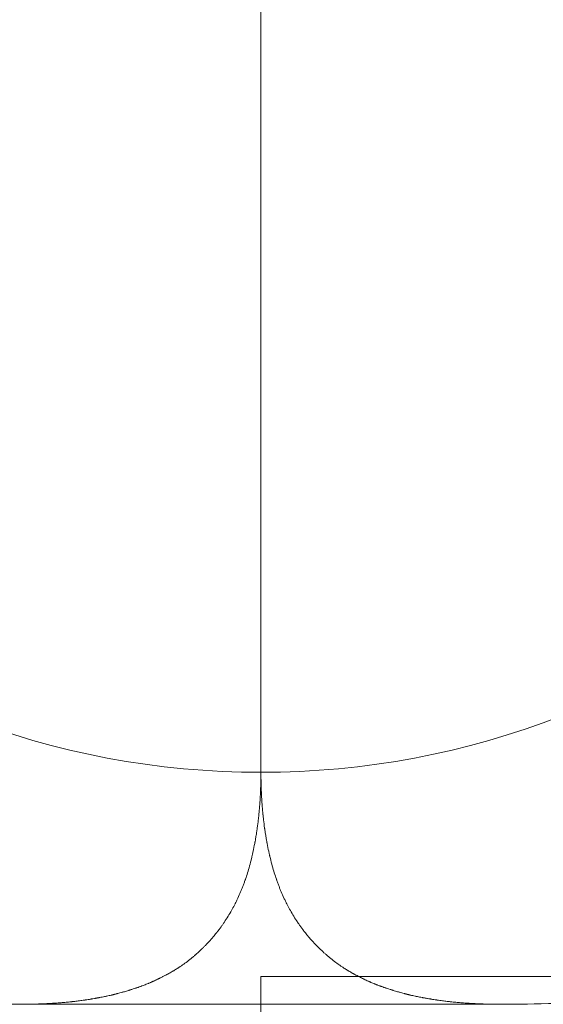
# Model space of a CAD drawing. Extents: x 0 to 25200, y -35640 to 17820.
# Drawn here: x 7776 to 7786, y -27034 to -27015 of the extents above; entities that cross this region are included whole.
import ezdxf

# ---------------------------------------------------------------- set-up
doc = ezdxf.new("R2010")
doc.units = 0
doc.header["$MEASUREMENT"] = 0
doc.header["$PDMODE"] = 1
doc.layers.get('0').update_dxf_attribs({"linetype": 'CONTINUOUS'})
doc.layers.get('DefPoints').update_dxf_attribs({"linetype": 'CONTINUOUS'})
for name, color, linetype, lineweight in [('FRAM3', 1, 'CONTINUOUS', 50), ('外形線', 7, 'CONTINUOUS', 18), ('寸法線', 3, 'CONTINUOUS', 18)]:
    doc.layers.add(name, color=color, linetype=linetype, lineweight=lineweight)
doc.styles.get("Standard").update_dxf_attribs({"font": 'TXT.SHX', "bigfont": 'bigfont.shx'})
doc.dimstyles.new('100-60', dxfattribs={"dimscale": 60, "dimtxt": 3, "dimasz": 3, "dimexe": 0, "dimexo": 1, "dimgap": 1, "dimtad": 3, "dimdec": 1, "dimlfac": 1.666667, "dimdsep": 46, "dimtxsty": 'Standard', "dimblk": 'DOTSMALL', "dimcen": 0, "dimclrd": 256, "dimclre": 256, "dimclrt": 7, "dimadec": 3, "dimazin": 2, "dimtfac": 1, "dimtdec": 1, "dimtix": 1, "dimtmove": 2, "dimatfit": 2, "dimldrblk": 'OPEN', "dimfxl": 0, "dimtolj": 1, "dimlwd": -1, "dimlwe": -1, "dimarcsym": 0})

# ---------------------------------------------------------------- blocks, each defined once
blk = doc.blocks.new('_DotSmall')
at = {"layer": 'FRAM3', "color": 0, "const_width": 0.5}
blk.add_lwpolyline([(-0.0625, 0, 1), (0.0625, 0, 1)], format="xyb", close=True, dxfattribs=at)
blk = doc.blocks.new('*D88')
at = {"layer": 'DefPoints', "color": 0}
for p in [(7919.431, -27033.933), (7780.366, -28233.933), (7780.366, -28233.933)]:
    blk.add_point(p, dxfattribs=at)
at = {"layer": '寸法線'}
for p, q in [((7859.431, -27033.933), (7780.366, -27033.933)), ((7780.366, -27033.933), (7780.366, -28233.933)), ((7840.366, -28233.933), (7780.366, -28233.933))]:
    blk.add_line(p, q, dxfattribs=at)
at = {"layer": '寸法線', "xscale": 180, "yscale": 180, "zscale": 180}
for p, rotation in [((7780.366, -27033.933), 90), ((7780.366, -28233.933), 270)]:
    blk.add_blockref('_DotSmall', p, dxfattribs=dict(at, rotation=rotation))
at = {"layer": '寸法線', "color": 7, "insert": (7630.366, -27633.933), "char_height": 180, "attachment_point": 5, "rotation": 90}
blk.add_mtext('\\A1;2000', dxfattribs=at)
blk = doc.blocks.new('_OPEN')
at = {"color": 0, "linetype": 'ByBlock'}
for p, q in [((-1, 0.16667), (0, 0)), ((0, 0), (-1, -0.16667)), ((0, 0), (-1, 0))]:
    blk.add_line(p, q, dxfattribs=at)

msp = doc.modelspace()

# ---------------------------------------------------------------- linework, layer by layer
at = {"layer": '外形線'}
for p, q in [((7780.36596872, -27029.96291187), (7780.36596872, -26959.602184)), ((7775.67650377, -27034.4720393), (7785.05543493, -27034.47203929))]:
    msp.add_line(p, q, dxfattribs=at)
for start_param, end_param in [(0, 1.5707963268), (1.5707963268, 3.1415926536)]:
    msp.add_ellipse((7780.36596872, -27015.62479162), major_axis=(-15.24, 0), ratio=0.9408215387, start_param=start_param, end_param=end_param, dxfattribs=at)
for points, knots in [([(7779.97121324, -27032.28715144), (7779.97969071, -27032.26716945), (7779.98769637, -27032.2473739), (7780.00397691, -27032.20658528), (7780.02012797, -27032.16508838), (7780.03995162, -27032.1114055), (7780.05167267, -27032.07836295), (7780.05653246, -27032.0644784), (7780.05753431, -27032.0616052), (7780.05918698, -27032.0568542), (7780.06166771, -27032.04970563), (7780.09067117, -27031.96553063), (7780.11916216, -27031.87516921), (7780.157828, -27031.73508622), (7780.17047964, -27031.68630695), (7780.18600124, -27031.62261745), (7780.18909156, -27031.60974379), (7780.19370813, -27031.59022763), (7780.1953585, -27031.58319252), (7780.19772471, -27031.57305021), (7780.20367841, -27031.54738416), (7780.20980155, -27031.52015763), (7780.22469301, -27031.45174459), (7780.23486515, -27031.40204448), (7780.24573708, -27031.34466891), (7780.24669686, -27031.33958115), (7780.24781742, -27031.33360118), (7780.24829783, -27031.33102884), (7780.24861815, -27031.32931184), (7780.24884971, -27031.32806862), (7780.24912055, -27031.32661475), (7780.25003776, -27031.32173405), (7780.2515297, -27031.31383729), (7780.25523151, -27031.29399743), (7780.25865983, -27031.27537972), (7780.26704936, -27031.22713055), (7780.27200238, -27031.19749875), (7780.28027827, -27031.14452433), (7780.2831787, -27031.12544413), (7780.28772291, -27031.09464945), (7780.28927009, -27031.0840221), (7780.2912443, -27031.07028013), (7780.29167085, -27031.06730044), (7780.29220509, -27031.06355736), (7780.29300145, -27031.05795816), (7780.3021175, -27030.99317482), (7780.30919509, -27030.93623612), (7780.31757548, -27030.86431977), (7780.32009122, -27030.84175748), (7780.32291298, -27030.81535925), (7780.32346109, -27030.81016981), (7780.32425903, -27030.80252168), (7780.32448836, -27030.80031356), (7780.32519999, -27030.79340143), (7780.32696122, -27030.7761633), (7780.32863544, -27030.75913717), (7780.33507693, -27030.69172252), (7780.33942792, -27030.63999987), (7780.34407279, -27030.57827731), (7780.34496117, -27030.56607925), (7780.34665854, -27030.54197994), (7780.3474094, -27030.5310156), (7780.35017532, -27030.48861742), (7780.35182793, -27030.46059789), (7780.35629876, -27030.37730821), (7780.35863643, -27030.32280715), (7780.36417092, -27030.16261972), (7780.36596782, -27030.06025122), (7780.36596872, -27029.96291187)], [0.71838436039, 0.71838436039, 0.71838436039, 0.71838436039, 0.72718484912, 0.72718484912, 0.73598533786, 0.7447858266, 0.74918607097, 0.74918607097, 0.75028613206, 0.75028613206, 0.75138619315, 0.75358631534, 0.78878827029, 0.78878827029, 0.80638924777, 0.80638924777, 0.81078949213, 0.81078949213, 0.81298961432, 0.81298961432, 0.8151897365, 0.82399022524, 0.82399022524, 0.84159120272, 0.84159120272, 0.84269126381, 0.84324129436, 0.84351630963, 0.84351630963, 0.8437913249, 0.8437913249, 0.84599144709, 0.85039169145, 0.85039169145, 0.85919218019, 0.85919218019, 0.86799266893, 0.86799266893, 0.8723929133, 0.8723929133, 0.87459303548, 0.87459303548, 0.87514306603, 0.87514306603, 0.87569309658, 0.87679315767, 0.89439413514, 0.89439413514, 0.90319462388, 0.90319462388, 0.90539474607, 0.90539474607, 0.90649480716, 0.90649480716, 0.90759486825, 0.91199511262, 0.91199511262, 0.9295960901, 0.9295960901, 0.93399633447, 0.93399633447, 0.93839657883, 0.93839657883, 0.94719706757, 0.94719706757, 0.96479804505, 0.96479804505, 1, 1, 1, 1]), ([(7780.36596872, -27029.96291187), (7780.36596963, -27030.0602487), (7780.36776683, -27030.16261615), (7780.37330142, -27030.3228041), (7780.37563908, -27030.37730567), (7780.38010974, -27030.46059662), (7780.38176226, -27030.48861665), (7780.38452802, -27030.53101571), (7780.38527869, -27030.54197788), (7780.38697583, -27030.56607484), (7780.38786412, -27030.57827194), (7780.3925087, -27030.63999079), (7780.39685983, -27030.69171394), (7780.40330172, -27030.75913334), (7780.40497605, -27030.77616092), (7780.40673741, -27030.79340081), (7780.40744909, -27030.80031367), (7780.40767836, -27030.80252124), (7780.40847619, -27030.81016842), (7780.41121676, -27030.83611261), (7780.41436122, -27030.86431376), (7780.42274137, -27030.93622825), (7780.42940282, -27030.98981938), (7780.4381542, -27031.05240413), (7780.43893589, -27031.05795739), (7780.43973232, -27031.06355706), (7780.4402666, -27031.06730047), (7780.44069318, -27031.07028031), (7780.44266749, -27031.08402308), (7780.44730891, -27031.1159068), (7780.45165975, -27031.14452842), (7780.459936, -27031.19750497), (7780.46488917, -27031.22713744), (7780.47327876, -27031.27538652), (7780.47670699, -27031.29400345), (7780.48040843, -27031.3138411), (7780.48190014, -27031.32173649), (7780.48281702, -27031.32661542), (7780.48308773, -27031.32806858), (7780.48331927, -27031.3293117), (7780.48363956, -27031.33102853), (7780.48411994, -27031.33360062), (7780.4852404, -27031.33958002), (7780.4964354, -27031.39893172), (7780.50724271, -27031.45173647), (7780.52213448, -27031.52015171), (7780.52703328, -27031.54193441), (7780.53302159, -27031.56791532), (7780.53421245, -27031.57304912), (7780.53657901, -27031.58319271), (7780.53822925, -27031.59022717), (7780.54284567, -27031.60974238), (7780.54593588, -27031.62261546), (7780.56145694, -27031.68630231), (7780.57410809, -27031.73508025), (7780.61277283, -27031.87516153), (7780.6395876, -27031.96020941), (7780.6677838, -27032.04248945), (7780.67026937, -27032.04970489), (7780.67275033, -27032.05685391), (7780.67440315, -27032.06160522), (7780.67540489, -27032.06447799), (7780.68026426, -27032.07836103), (7780.69198435, -27032.11140049), (7780.71180678, -27032.16508102), (7780.7279578, -27032.20657889), (7780.74423911, -27032.24736984), (7780.75224645, -27032.26716934), (7780.76093162, -27032.28714652)], [0, 0, 0, 0, 0.03520195467, 0.03520195467, 0.05280293201, 0.05280293201, 0.06160342068, 0.06160342068, 0.06600366501, 0.06600366501, 0.07040390935, 0.07040390935, 0.08800488669, 0.08800488669, 0.09240513102, 0.0935051921, 0.0935051921, 0.09460525319, 0.09460525319, 0.09680537535, 0.10560586402, 0.10560586402, 0.12320684136, 0.12320684136, 0.12430690244, 0.12485693299, 0.12485693299, 0.12540696353, 0.12540696353, 0.12760708569, 0.13200733003, 0.13200733003, 0.1408078187, 0.1408078187, 0.14960830737, 0.14960830737, 0.1540085517, 0.15620867387, 0.15620867387, 0.15648368914, 0.15648368914, 0.15675870441, 0.15730873495, 0.15840879604, 0.17600977337, 0.17600977337, 0.18481026204, 0.18481026204, 0.18701038421, 0.18701038421, 0.18921050638, 0.18921050638, 0.19361075071, 0.19361075071, 0.21121172805, 0.21121172805, 0.24641368272, 0.24641368272, 0.24861380489, 0.24971386597, 0.24971386597, 0.25081392706, 0.25081392706, 0.25521417139, 0.26401466006, 0.27281514873, 0.27281514873, 0.2816156374, 0.2816156374, 0.2816156374, 0.2816156374]), ([(7778.75280677, -27033.76756201), (7778.7570565, -27033.76489097), (7778.7606322, -27033.76252562), (7778.76811676, -27033.75765711), (7778.77936382, -27033.75030698), (7778.8057413, -27033.73282141), (7778.828557, -27033.71724675), (7778.87441163, -27033.68528263), (7778.90527397, -27033.66288651), (7778.96742091, -27033.61575756), (7778.99870465, -27033.59102475), (7779.04595354, -27033.55205863), (7779.06175849, -27033.53875886), (7779.08159612, -27033.52173393), (7779.08567096, -27033.51821858), (7779.09255232, -27033.5122574), (7779.10291544, -27033.50324146), (7779.11339779, -27033.49400065), (7779.1485885, -27033.46268783), (7779.17752822, -27033.43600544), (7779.21454823, -27033.40044234), (7779.223857, -27033.3914134), (7779.23323269, -27033.3822084), (7779.23698835, -27033.37851223), (7779.23909579, -27033.37643244), (7779.24365039, -27033.37192914), (7779.25898225, -27033.35671559), (7779.27504152, -27033.3404783), (7779.31485108, -27033.29945083), (7779.34306127, -27033.26935726), (7779.37649745, -27033.23211283), (7779.38070398, -27033.22740426), (7779.38494094, -27033.22263536), (7779.38588324, -27033.22157411), (7779.38570864, -27033.22177075), (7779.38591993, -27033.22153307), (7779.38638009, -27033.22101607), (7779.38848008, -27033.21866216), (7779.3916377, -27033.21513229), (7779.40156747, -27033.20396251), (7779.41132656, -27033.19292455), (7779.43672221, -27033.16336223), (7779.45234831, -27033.14483772), (7779.47988391, -27033.11106529), (7779.48974616, -27033.09880873), (7779.50555091, -27033.07886571), (7779.51234722, -27033.07023137), (7779.51940818, -27033.06118248), (7779.5215424, -27033.0584428), (7779.52233707, -27033.0574217), (7779.52327409, -27033.05621688), (7779.52561205, -27033.05320837), (7779.55755749, -27033.01193467), (7779.58494037, -27032.97457714), (7779.61889345, -27032.92689238), (7779.62941681, -27032.91183843), (7779.64159566, -27032.89412833), (7779.645176, -27032.8888983), (7779.64864636, -27032.88379424), (7779.6503632, -27032.88126332), (7779.65128241, -27032.8799067), (7779.65292541, -27032.87747712), (7779.66030329, -27032.86654924), (7779.66754164, -27032.85566857), (7779.69919309, -27032.80750848), (7779.72286941, -27032.76961613), (7779.78980176, -27032.65828205), (7779.8290967, -27032.58718905), (7779.865394, -27032.5161174), (7779.86856556, -27032.50987094), (7779.87168992, -27032.5036619), (7779.87376229, -27032.49953091), (7779.87464063, -27032.49777574), (7779.8807616, -27032.48549806), (7779.89527228, -27032.45598748), (7779.90928143, -27032.42635081), (7779.9367217, -27032.3669277), (7779.95424759, -27032.32711203), (7779.97121324, -27032.28715144)], [0.43679054402, 0.43679054402, 0.43679054402, 0.43679054402, 0.43899049571, 0.43899049571, 0.4411904474, 0.44559035079, 0.45439015755, 0.45439015755, 0.47198977107, 0.47198977107, 0.48958938459, 0.48958938459, 0.49838919135, 0.49838919135, 0.50058914304, 0.50058914304, 0.50278909474, 0.50718899812, 0.50718899812, 0.52478861164, 0.52478861164, 0.52918851502, 0.53028849086, 0.53028849086, 0.53138846671, 0.53138846671, 0.5335884184, 0.54238822516, 0.54238822516, 0.55998783868, 0.55998783868, 0.56218779037, 0.56246278434, 0.56246278434, 0.5627377783, 0.5627377783, 0.56328776622, 0.56438774207, 0.56878764545, 0.56878764545, 0.57758745221, 0.57758745221, 0.58638725897, 0.58638725897, 0.59078716235, 0.59078716235, 0.59298711404, 0.59353710196, 0.59353710196, 0.59381209592, 0.59381209592, 0.59408708988, 0.59518706573, 0.61278667925, 0.61278667925, 0.62158648601, 0.62158648601, 0.6237864377, 0.62488641355, 0.62488641355, 0.62543640147, 0.62543640147, 0.62598638939, 0.63038629277, 0.63038629277, 0.6479859063, 0.6479859063, 0.68318513334, 0.68318513334, 0.68538508503, 0.68648506088, 0.68648506088, 0.68758503672, 0.68758503672, 0.6919849401, 0.70078474686, 0.70078474686, 0.71838436039, 0.71838436039, 0.71838436039, 0.71838436039]), ([(7780.76093162, -27032.28714652), (7780.77769054, -27032.32711226), (7780.79521668, -27032.36692802), (7780.82265679, -27032.42635109), (7780.83666574, -27032.45598769), (7780.85117602, -27032.48549814), (7780.8572968, -27032.49777574), (7780.85817501, -27032.49953069), (7780.86024719, -27032.50366142), (7780.86337129, -27032.50987008), (7780.86654261, -27032.51611618), (7780.90283731, -27032.58718395), (7780.94213198, -27032.65827592), (7781.00906554, -27032.76961179), (7781.03274256, -27032.80750529), (7781.06439517, -27032.85566743), (7781.0716338, -27032.86654858), (7781.07901198, -27032.877477), (7781.08065505, -27032.87990669), (7781.08157432, -27032.88126341), (7781.08329092, -27032.883794), (7781.08676082, -27032.88889743), (7781.09988768, -27032.90807201), (7781.1130411, -27032.92688838), (7781.14699339, -27032.97457209), (7781.17276638, -27033.00973342), (7781.2040099, -27033.05021707), (7781.20632522, -27033.05320813), (7781.20866338, -27033.0562169), (7781.20960047, -27033.05742182), (7781.21039525, -27033.05844305), (7781.21252962, -27033.06118293), (7781.21959108, -27033.07023248), (7781.23726221, -27033.09268311), (7781.25205646, -27033.11106899), (7781.27959345, -27033.14484305), (7781.29522003, -27033.16336802), (7781.32061562, -27033.19293009), (7781.33037418, -27033.20396736), (7781.34030235, -27033.21513524), (7781.34282777, -27033.21795837), (7781.34498551, -27033.22037517), (7781.34555797, -27033.22101676), (7781.34601779, -27033.22153338), (7781.34622891, -27033.22177087), (7781.34605434, -27033.22157427), (7781.34699655, -27033.22263541), (7781.35123312, -27033.22740384), (7781.38534651, -27033.26559165), (7781.41708177, -27033.29944604), (7781.45689252, -27033.34047497), (7781.4697408, -27033.35346572), (7781.48521995, -27033.36888572), (7781.48828667, -27033.37192878), (7781.49284189, -27033.37643267), (7781.49494893, -27033.37851203), (7781.49870422, -27033.38220781), (7781.50807904, -27033.39141191), (7781.51738705, -27033.40044011), (7781.55440456, -27033.4360009), (7781.5833438, -27033.46268335), (7781.6185368, -27033.4939983), (7781.62902005, -27033.5032399), (7781.63938443, -27033.51225686), (7781.64626672, -27033.51821876), (7781.6503413, -27033.52173384), (7781.67017813, -27033.5387579), (7781.68598247, -27033.5520571), (7781.73322967, -27033.59102183), (7781.76451249, -27033.61575417), (7781.82665848, -27033.66288297), (7781.85752079, -27033.68527942), (7781.90337653, -27033.7172445), (7781.92619306, -27033.73281977), (7781.95257212, -27033.75030624), (7781.96382, -27033.75765679), (7781.97130513, -27033.76252559), (7781.97488118, -27033.76489111), (7781.9791228, -27033.76756224)], [0.2816156374, 0.2816156374, 0.2816156374, 0.2816156374, 0.29921525353, 0.29921525353, 0.30801506159, 0.31241496562, 0.31241496562, 0.31351494163, 0.31351494163, 0.31461491764, 0.31681486966, 0.31681486966, 0.35201410192, 0.35201410192, 0.36961371805, 0.36961371805, 0.37401362208, 0.37456361008, 0.37456361008, 0.37511359809, 0.37511359809, 0.37621357409, 0.37841352611, 0.38721333418, 0.38721333418, 0.40481295031, 0.40481295031, 0.40591292631, 0.40618792032, 0.40618792032, 0.40646291432, 0.40646291432, 0.40701290232, 0.40921285434, 0.41361275837, 0.41361275837, 0.42241256644, 0.42241256644, 0.4312123745, 0.4312123745, 0.43561227853, 0.43561227853, 0.43671225454, 0.43726224254, 0.43726224254, 0.43753723655, 0.43753723655, 0.43781223055, 0.44001218257, 0.4576117987, 0.4576117987, 0.46641160676, 0.46641160676, 0.46861155878, 0.46861155878, 0.46971153479, 0.46971153479, 0.47081151079, 0.47521141483, 0.47521141483, 0.49281103096, 0.49281103096, 0.49721093499, 0.49941088701, 0.49941088701, 0.50161083902, 0.50161083902, 0.51041064709, 0.51041064709, 0.52801026322, 0.52801026322, 0.54560987935, 0.54560987935, 0.55440968741, 0.55880959145, 0.56100954346, 0.56100954346, 0.56320949548, 0.56320949548, 0.56320949548, 0.56320949548]), ([(7778.17084114, -27034.06898566), (7778.17742024, -27034.06647219), (7778.18365368, -27034.06373348), (7778.19272674, -27034.05984633), (7778.19911478, -27034.05723046), (7778.20797773, -27034.0534878), (7778.20898561, -27034.05306081), (7778.21104586, -27034.0521844), (7778.21182671, -27034.05185069), (7778.21410663, -27034.05087674), (7778.21867959, -27034.04891934), (7778.22944092, -27034.04428507), (7778.24194413, -27034.03883414), (7778.25147337, -27034.03462805), (7778.25786023, -27034.03179761), (7778.26121875, -27034.03030263), (7778.26983381, -27034.02645606), (7778.27569641, -27034.02382346), (7778.29361978, -27034.01571621), (7778.30601318, -27034.01003196), (7778.3316349, -27033.9980825), (7778.34486244, -27033.99181726), (7778.36024032, -27033.98443251), (7778.36195596, -27033.98360732), (7778.36454004, -27033.9823625), (7778.36568298, -27033.98181139), (7778.36681498, -27033.98126528), (7778.36967243, -27033.97988674), (7778.37745634, -27033.97612958), (7778.38540444, -27033.97227395), (7778.40226808, -27033.96403391), (7778.41479158, -27033.95783545), (7778.43541451, -27033.947431), (7778.44259702, -27033.9437784), (7778.4575959, -27033.93609652), (7778.46528594, -27033.93214216), (7778.50788064, -27033.91003458), (7778.53430583, -27033.89568424), (7778.55875554, -27033.88241109), (7778.56430873, -27033.87938212), (7778.56914133, -27033.87671975), (7778.57101618, -27033.8756842), (7778.57287747, -27033.87465394), (7778.57783422, -27033.87190381), (7778.59416212, -27033.86280605), (7778.60956436, -27033.854062), (7778.63310606, -27033.84055082), (7778.644325, -27033.83403481), (7778.66030083, -27033.82463559), (7778.66530378, -27033.82167656), (7778.67633683, -27033.81507211), (7778.70373087, -27033.79847179), (7778.73057152, -27033.7814327), (7778.75280677, -27033.76756201)], [0.34536609179, 0.34536609179, 0.34536609179, 0.34536609179, 0.348223105922, 0.348223105922, 0.351080120054, 0.351080120054, 0.351437246821, 0.351437246821, 0.351794373588, 0.351794373588, 0.352508627121, 0.353937134187, 0.356794148319, 0.358222655385, 0.358222655385, 0.359651162451, 0.359651162451, 0.362508176584, 0.362508176584, 0.368222204849, 0.368222204849, 0.373936233113, 0.373936233113, 0.374650486646, 0.374650486646, 0.375007613413, 0.375007613413, 0.375364740179, 0.376793247246, 0.379650261378, 0.379650261378, 0.385364289642, 0.385364289642, 0.388221303775, 0.388221303775, 0.391078317907, 0.391078317907, 0.402506374436, 0.402506374436, 0.405363388569, 0.406077642102, 0.406077642102, 0.406791895635, 0.406791895635, 0.408220402701, 0.413934430966, 0.413934430966, 0.41964845923, 0.41964845923, 0.422505473363, 0.422505473363, 0.425362487495, 0.436790544024, 0.436790544024, 0.436790544024, 0.436790544024]), ([(7781.9791228, -27033.76756224), (7782.00136434, -27033.78143138), (7782.02283624, -27033.79506196), (7782.05011919, -27033.81174988), (7782.05559755, -27033.81507004), (7782.06663032, -27033.82167461), (7782.07163126, -27033.82463258), (7782.08760318, -27033.83402965), (7782.09882074, -27033.84054479), (7782.12236152, -27033.85405535), (7782.13468378, -27033.86105083), (7782.15082778, -27033.87007882), (7782.15409396, -27033.87189858), (7782.15905129, -27033.8746491), (7782.16091669, -27033.87568167), (7782.16279085, -27033.87671687), (7782.16762177, -27033.87937837), (7782.17317348, -27033.88240657), (7782.19761794, -27033.89567698), (7782.22404101, -27033.91002613), (7782.26663462, -27033.93213346), (7782.27432457, -27033.93608777), (7782.28932213, -27033.94376907), (7782.29650419, -27033.9474215), (7782.31712642, -27033.95782579), (7782.32965032, -27033.96402461), (7782.34651617, -27033.97226585), (7782.35446578, -27033.97612225), (7782.36225201, -27033.9798805), (7782.36511048, -27033.9812595), (7782.36624289, -27033.9818058), (7782.36737909, -27033.98235366), (7782.36996268, -27033.98359822), (7782.38539984, -27033.99102357), (7782.40027887, -27033.99807124), (7782.42589919, -27034.01002046), (7782.43829294, -27034.01570512), (7782.45621896, -27034.02381369), (7782.4620828, -27034.02644685), (7782.47070034, -27034.03029443), (7782.47405423, -27034.03178732), (7782.48043893, -27034.03461683), (7782.4836145, -27034.03601852), (7782.49940915, -27034.04296211), (7782.51148343, -27034.04818339), (7782.53646724, -27034.05881153), (7782.5486239, -27034.06394205), (7782.56111562, -27034.06898308)], [0.56320949548, 0.56320949548, 0.56320949548, 0.56320949548, 0.574637086886, 0.574637086886, 0.577493984737, 0.577493984737, 0.580350882589, 0.580350882589, 0.586064678291, 0.586064678291, 0.591778473994, 0.591778473994, 0.59320692292, 0.59320692292, 0.593921147383, 0.593921147383, 0.594635371846, 0.597492269697, 0.597492269697, 0.608919861103, 0.608919861103, 0.611776758954, 0.611776758954, 0.614633656805, 0.614633656805, 0.620347452508, 0.620347452508, 0.62320435036, 0.624632799285, 0.624989911517, 0.624989911517, 0.625347023748, 0.625347023748, 0.626061248211, 0.631775043914, 0.631775043914, 0.637488839617, 0.637488839617, 0.640345737468, 0.640345737468, 0.641774186394, 0.641774186394, 0.643202635319, 0.643202635319, 0.648916431022, 0.648916431022, 0.654630226725, 0.654630226725, 0.654630226725, 0.654630226725]), ([(7777.49989985, -27034.28369865), (7777.50866083, -27034.28162335), (7777.51578961, -27034.2798466), (7777.52225404, -27034.27823718), (7777.52295099, -27034.27806366), (7777.52430325, -27034.27772729), (7777.52474757, -27034.27761681), (7777.52734568, -27034.27697234), (7777.53255595, -27034.2756765), (7777.54481087, -27034.27260436), (7777.55903615, -27034.26898113), (7777.56986834, -27034.26617782), (7777.57712634, -27034.26428971), (7777.58110995, -27034.26324759), (7777.61089169, -27034.255421), (7777.63929065, -27034.24771681), (7777.67694714, -27034.23706218), (7777.68650038, -27034.23433471), (7777.69623428, -27034.23152625), (7777.70014255, -27034.23039637), (7777.70251228, -27034.22970961), (7777.70677803, -27034.22847179), (7777.72138989, -27034.22422554), (7777.73789681, -27034.2193691), (7777.7665465, -27034.21077024), (7777.78198679, -27034.20605642), (7777.80269859, -27034.19961811), (7777.80901902, -27034.19764568), (7777.81550366, -27034.19561111), (7777.81986384, -27034.19424085), (7777.82164009, -27034.19368254), (7777.8362387, -27034.18907669), (7777.84699851, -27034.18561754), (7777.89662018, -27034.16952512), (7777.9233601, -27034.16055195), (7777.93789597, -27034.15565669), (7777.93869898, -27034.1553856), (7777.9402004, -27034.15487727), (7777.94027755, -27034.15485178), (7777.94617798, -27034.15284055), (7777.95783046, -27034.14884932), (7777.96905391, -27034.14495413), (7777.99095652, -27034.13729739), (7778.0048367, -27034.13237127), (7778.02459997, -27034.12526827), (7778.0342157, -27034.12178824), (7778.04342412, -27034.11841834), (7778.04947084, -27034.11619651), (7778.05206068, -27034.11524165), (7778.06962485, -27034.10873176), (7778.09681497, -27034.09846222), (7778.12231426, -27034.08851417), (7778.14696549, -27034.0787403), (7778.15844925, -27034.07401337), (7778.17084114, -27034.06898566)], [0.25426419972, 0.25426419972, 0.25426419972, 0.25426419972, 0.257111133848, 0.257111133848, 0.257467000613, 0.257467000613, 0.257822867379, 0.257822867379, 0.258534600911, 0.259958067975, 0.262805002102, 0.264228469165, 0.264228469165, 0.265651936229, 0.265651936229, 0.277039672738, 0.277039672738, 0.279886606865, 0.280598340397, 0.280598340397, 0.281310073928, 0.281310073928, 0.282733540992, 0.288427409246, 0.288427409246, 0.294121277501, 0.294121277501, 0.295544744564, 0.296256478096, 0.296256478096, 0.296968211628, 0.296968211628, 0.299815145755, 0.299815145755, 0.311202882264, 0.311202882264, 0.311914615796, 0.311914615796, 0.312626349327, 0.312626349327, 0.314049816391, 0.316896750518, 0.316896750518, 0.322590618772, 0.322590618772, 0.3254375529, 0.326861019963, 0.326861019963, 0.328284487027, 0.328284487027, 0.333978355281, 0.339672223535, 0.339672223535, 0.34536609179, 0.34536609179, 0.34536609179, 0.34536609179]), ([(7782.56111562, -27034.06898308), (7782.56430856, -27034.07023691), (7782.56733861, -27034.07149162), (7782.5732066, -27034.07399925), (7782.57523552, -27034.0748697), (7782.5829634, -27034.07807838), (7782.59443789, -27034.08268274), (7782.61135291, -27034.08924322), (7782.62250088, -27034.09353568), (7782.62822882, -27034.09574064), (7782.63034978, -27034.0965574), (7782.6334678, -27034.09775688), (7782.64757063, -27034.10317046), (7782.66230788, -27034.10872648), (7782.68270993, -27034.11629189), (7782.69015205, -27034.11902745), (7782.70227684, -27034.12344898), (7782.7085345, -27034.12571284), (7782.72787755, -27034.13265975), (7782.74152853, -27034.13749832), (7782.76314546, -27034.14504811), (7782.77424062, -27034.14889591), (7782.78578352, -27034.15284875), (7782.79163204, -27034.15484228), (7782.79172996, -27034.15487487), (7782.79323085, -27034.15538304), (7782.79403361, -27034.15565405), (7782.80856509, -27034.16054797), (7782.83530156, -27034.16951995), (7782.88491882, -27034.18561109), (7782.89567773, -27034.18906999), (7782.91027516, -27034.19367555), (7782.91205671, -27034.19423553), (7782.91641659, -27034.1956057), (7782.92290081, -27034.19764015), (7782.92922094, -27034.19961251), (7782.94993199, -27034.20605067), (7782.96537255, -27034.21076468), (7782.99402478, -27034.21936447), (7783.00723263, -27034.22325037), (7783.02222821, -27034.22761992), (7783.02515124, -27034.22846944), (7783.02941855, -27034.22970769), (7783.03178472, -27034.2303934), (7783.03569249, -27034.23152312), (7783.0454252, -27034.23433121), (7783.05497757, -27034.23705846), (7783.09263181, -27034.24771264), (7783.12103279, -27034.25541786), (7783.15082466, -27034.26324682), (7783.15480428, -27034.26428787), (7783.16206042, -27034.2661755), (7783.17289061, -27034.26897835), (7783.18711666, -27034.27260193), (7783.19937589, -27034.27567517), (7783.20458887, -27034.27697164), (7783.20718848, -27034.27761645), (7783.20763358, -27034.27772712), (7783.20898651, -27034.27806364), (7783.20968377, -27034.27823723), (7783.21615062, -27034.27984718), (7783.2232794, -27034.28162387), (7783.23222392, -27034.28369483)], [0.654630226725, 0.654630226725, 0.654630226725, 0.654630226725, 0.656053749525, 0.656053749525, 0.657477272326, 0.657477272326, 0.660324317926, 0.663171363527, 0.664594886327, 0.664594886327, 0.665306647727, 0.665306647727, 0.666018409127, 0.671712500328, 0.671712500328, 0.674559545929, 0.674559545929, 0.677406591529, 0.677406591529, 0.68310068273, 0.68310068273, 0.685947728331, 0.687371251131, 0.687371251131, 0.688083012531, 0.688083012531, 0.688794773931, 0.688794773931, 0.700182956333, 0.700182956333, 0.703030001934, 0.703030001934, 0.703741763334, 0.703741763334, 0.704453524734, 0.705877047534, 0.705877047534, 0.711571138735, 0.711571138735, 0.717265229936, 0.717265229936, 0.718688752737, 0.718688752737, 0.719400514137, 0.719400514137, 0.720112275537, 0.722959321138, 0.722959321138, 0.73434750354, 0.73434750354, 0.73577102634, 0.73577102634, 0.73719454914, 0.740041594741, 0.741465117541, 0.742176878941, 0.742176878941, 0.742532759641, 0.742532759641, 0.742888640341, 0.742888640341, 0.745735685942, 0.745735685942, 0.745735685942, 0.745735685942]), ([(7776.74578911, -27034.41523612), (7776.76248274, -27034.41332827), (7776.77837653, -27034.41140236), (7776.80888381, -27034.40759524), (7776.82355558, -27034.40571949), (7776.8699535, -27034.39960352), (7776.9026403, -27034.3950458), (7776.93819527, -27034.38980304), (7776.9392745, -27034.38964366), (7776.94143659, -27034.38932387), (7776.94275184, -27034.38912899), (7776.94528399, -27034.38875333), (7776.95039871, -27034.38799308), (7776.96268123, -27034.38615591), (7776.97379067, -27034.38447047), (7776.99675403, -27034.38094587), (7777.01304988, -27034.37839113), (7777.03893641, -27034.37422843), (7777.05224235, -27034.37206446), (7777.0684173, -27034.36939057), (7777.0754927, -27034.36821215), (7777.08024195, -27034.36741927), (7777.08098998, -27034.36729398), (7777.09221583, -27034.36541577), (7777.10747714, -27034.3628502), (7777.13296366, -27034.35842206), (7777.13838321, -27034.35747516), (7777.14987312, -27034.35545556), (7777.15461104, -27034.35461719), (7777.16892399, -27034.35207103), (7777.17768036, -27034.35049473), (7777.19365282, -27034.34759817), (7777.20086825, -27034.3462779), (7777.20892057, -27034.3447942), (7777.21048263, -27034.34450579), (7777.21275287, -27034.34408576), (7777.21317861, -27034.34400698), (7777.21546188, -27034.34358361), (7777.22115002, -27034.34252724), (7777.22673898, -27034.34148133), (7777.26642592, -27034.33401349), (7777.29788176, -27034.32782501), (7777.3291402, -27034.32148811), (7777.33255442, -27034.32079264), (7777.33926311, -27034.31941928), (7777.34211709, -27034.31883267), (7777.35422578, -27034.3163273), (7777.36216233, -27034.3146656), (7777.3855827, -27034.30970852), (7777.41577707, -27034.30317392), (7777.44397486, -27034.29681416), (7777.46095119, -27034.29290168), (7777.46409078, -27034.29217432), (7777.47124694, -27034.29050616), (7777.47835247, -27034.28884022), (7777.4853574, -27034.28717905), (7777.49231218, -27034.28552045), (7777.49559303, -27034.28472356), (7777.49989985, -27034.28369865)], [0.164313639366, 0.164313639366, 0.164313639366, 0.164313639366, 0.169935549388, 0.169935549388, 0.17555745941, 0.17555745941, 0.186801279455, 0.186801279455, 0.187152648831, 0.187152648831, 0.187504018207, 0.187504018207, 0.18820675696, 0.189612234466, 0.192423189477, 0.192423189477, 0.198045099499, 0.198045099499, 0.20085605451, 0.202261532016, 0.202964270768, 0.202964270768, 0.203667009521, 0.203667009521, 0.209288919543, 0.209288919543, 0.210694397049, 0.210694397049, 0.212099874554, 0.212099874554, 0.214910829565, 0.214910829565, 0.217721784576, 0.217721784576, 0.218424523329, 0.218424523329, 0.218775892706, 0.218775892706, 0.219127262082, 0.220532739588, 0.220532739588, 0.231776559632, 0.231776559632, 0.233182037137, 0.233182037137, 0.234587514643, 0.234587514643, 0.237398469654, 0.237398469654, 0.243020379676, 0.248642289698, 0.248642289698, 0.250047767204, 0.250047767204, 0.251453244709, 0.252858722215, 0.252858722215, 0.25426419972, 0.25426419972, 0.25426419972, 0.25426419972]), ([(7783.23222392, -27034.28369483), (7783.2363431, -27034.28472325), (7783.23962034, -27034.2855193), (7783.24657204, -27034.28717717), (7783.25357647, -27034.28883818), (7783.26068618, -27034.29050511), (7783.26784866, -27034.29217483), (7783.27098367, -27034.29290115), (7783.28795606, -27034.29681284), (7783.31615139, -27034.30317189), (7783.34634763, -27034.30970691), (7783.36977117, -27034.31466468), (7783.37770901, -27034.31632669), (7783.38981996, -27034.3188326), (7783.39267227, -27034.31941889), (7783.39937938, -27034.32079195), (7783.40279291, -27034.32148729), (7783.43404596, -27034.32782316), (7783.46550273, -27034.33401176), (7783.50519555, -27034.34148077), (7783.51078541, -27034.34252685), (7783.51647457, -27034.34358342), (7783.51875825, -27034.34400687), (7783.51918342, -27034.34408555), (7783.52145258, -27034.34450538), (7783.52925988, -27034.34594684), (7783.5382777, -27034.34759692), (7783.55425002, -27034.35049346), (7783.56300742, -27034.35206995), (7783.57732354, -27034.35461668), (7783.58206379, -27034.35545547), (7783.59355234, -27034.35747483), (7783.59897135, -27034.35842163), (7783.62445582, -27034.36284944), (7783.63971765, -27034.36541512), (7783.65094666, -27034.36729384), (7783.65169502, -27034.36741919), (7783.65644345, -27034.36821193), (7783.66351768, -27034.36939015), (7783.67969026, -27034.37206365), (7783.69299478, -27034.3742274), (7783.71887938, -27034.37838983), (7783.73517511, -27034.38094462), (7783.75814038, -27034.38446954), (7783.7692513, -27034.38615522), (7783.78153654, -27034.38799278), (7783.78665265, -27034.38875322), (7783.78918554, -27034.38912897), (7783.79050006, -27034.38932375), (7783.79266175, -27034.38964347), (7783.828268, -27034.39490212), (7783.86197358, -27034.39960218), (7783.90837746, -27034.40571899), (7783.9230539, -27034.40759525), (7783.95356316, -27034.41140252), (7783.96945668, -27034.41332839), (7783.98614947, -27034.4152361)], [0.745735685942, 0.745735685942, 0.745735685942, 0.745735685942, 0.747141164944, 0.747141164944, 0.748546643947, 0.74995212295, 0.74995212295, 0.751357601952, 0.751357601952, 0.756979517962, 0.762601433973, 0.762601433973, 0.765412391978, 0.765412391978, 0.76681787098, 0.76681787098, 0.768223349983, 0.768223349983, 0.779467182004, 0.779467182004, 0.780872661006, 0.781224030757, 0.781224030757, 0.781575400507, 0.781575400507, 0.782278140009, 0.785089098014, 0.785089098014, 0.787900056019, 0.787900056019, 0.789305535022, 0.789305535022, 0.790711014024, 0.790711014024, 0.796332930034, 0.796332930034, 0.797035669536, 0.797035669536, 0.797738409037, 0.79914388804, 0.801954846045, 0.801954846045, 0.807576762055, 0.807576762055, 0.81038772006, 0.811793199063, 0.812495938564, 0.812495938564, 0.812847308315, 0.812847308315, 0.813198678065, 0.824442510086, 0.824442510086, 0.830064426096, 0.830064426096, 0.835686342106, 0.835686342106, 0.835686342106, 0.835686342106]), ([(7775.70434906, -27034.47181141), (7775.39017937, -27034.4716599), (7775.12139338, -27034.46866202), (7774.73016915, -27034.457751), (7774.68073454, -27034.45624529), (7774.6308443, -27034.454584)], [0, 0, 0, 0, 0.22829968263, 0.22829968263, 0.26064180737, 0.26064180737, 0.26064180737, 0.26064180737]), ([(7775.70434904, -27034.47186401), (7775.71677812, -27034.47181738), (7775.72875635, -27034.47180486), (7775.75023756, -27034.47175167), (7775.75985269, -27034.47171508), (7775.77374825, -27034.47164489), (7775.77829213, -27034.47161894), (7775.78497289, -27034.47157653), (7775.78682125, -27034.47156433), (7775.79209615, -27034.47152734), (7775.81571121, -27034.47135256), (7775.83825492, -27034.47110273), (7775.87665331, -27034.4705539), (7775.89596628, -27034.47020509), (7775.9152627, -27034.46979811)], [0.053587420797, 0.053587420797, 0.053587420797, 0.053587420797, 0.057158365103, 0.057158365103, 0.060242933861, 0.060242933861, 0.06178521824, 0.06178521824, 0.062556360429, 0.062556360429, 0.063327502618, 0.069496640134, 0.069496640134, 0.07566577765, 0.07566577765, 0.07566577765, 0.07566577765]), ([(7775.9152627, -27034.46979811), (7775.91991355, -27034.46970771), (7775.9242486, -27034.46961221), (7775.93270453, -27034.46941442), (7775.93705764, -27034.46930471), (7775.94679099, -27034.4690551), (7775.96165381, -27034.46866948), (7775.98442367, -27034.46802337), (7775.99972095, -27034.46754504), (7776.0076209, -27034.46728921), (7776.01059113, -27034.46719114), (7776.01483991, -27034.4670491), (7776.03402949, -27034.46640044), (7776.05383797, -27034.46566536), (7776.07644896, -27034.46475688), (7776.08100143, -27034.46457061), (7776.08787594, -27034.46428423), (7776.08959559, -27034.46421195), (7776.09352991, -27034.46404564), (7776.10343422, -27034.46362401), (7776.11367638, -27034.46317257), (7776.15568268, -27034.46126521), (7776.19251979, -27034.45941315), (7776.23391626, -27034.45709194), (7776.23517403, -27034.45702121), (7776.23706571, -27034.45691453), (7776.23773612, -27034.45687665), (7776.23798444, -27034.45686263), (7776.23863039, -27034.45682619), (7776.24063652, -27034.45671341), (7776.24664001, -27034.45637647), (7776.25464339, -27034.45592305), (7776.2743609, -27034.45478133), (7776.29243233, -27034.45370886), (7776.32663264, -27034.45153421), (7776.33921812, -27034.45071453), (7776.35991715, -27034.44932646), (7776.37072312, -27034.44859275), (7776.3822362, -27034.44779609), (7776.39007247, -27034.44725059), (7776.3923764, -27034.44708903), (7776.41606334, -27034.44542122), (7776.43566802, -27034.44397601), (7776.47221219, -27034.44119731), (7776.48914829, -27034.43986372), (7776.51253746, -27034.43797006), (7776.52186112, -27034.43720322), (7776.53064367, -27034.43646676), (7776.53411298, -27034.43617466), (7776.53559047, -27034.4360499), (7776.54247659, -27034.43546509), (7776.54702557, -27034.43507489), (7776.58759979, -27034.43156098), (7776.62112042, -27034.42842208), (7776.65995516, -27034.42453793), (7776.66756538, -27034.42376309), (7776.68246263, -27034.42221897), (7776.69112076, -27034.42130558), (7776.7070857, -27034.41958759), (7776.71495287, -27034.41872507), (7776.73045722, -27034.41699425), (7776.73757255, -27034.41617634), (7776.74578911, -27034.41523612)], [0.07566577765, 0.07566577765, 0.07566577765, 0.07566577765, 0.077050900489, 0.077050900489, 0.078436023328, 0.078436023328, 0.081206269007, 0.083976514685, 0.085361637525, 0.085361637525, 0.086054198944, 0.086054198944, 0.086746760364, 0.092287251721, 0.092287251721, 0.09367237456, 0.09367237456, 0.09436493598, 0.09436493598, 0.0950574974, 0.097827743078, 0.097827743078, 0.108908725793, 0.108908725793, 0.109255006503, 0.109255006503, 0.109428146857, 0.109428146857, 0.109601287212, 0.110293848632, 0.111678971471, 0.11444921715, 0.11444921715, 0.119989708507, 0.119989708507, 0.122759954186, 0.122759954186, 0.124145077025, 0.124837638445, 0.124837638445, 0.125530199865, 0.125530199865, 0.131070691222, 0.131070691222, 0.136611182579, 0.136611182579, 0.139381428258, 0.140073989678, 0.140073989678, 0.140766551097, 0.140766551097, 0.142151673937, 0.142151673937, 0.153232656651, 0.153232656651, 0.15600290233, 0.15600290233, 0.158773148009, 0.158773148009, 0.161543393687, 0.161543393687, 0.164313639366, 0.164313639366, 0.164313639366, 0.164313639366]), ([(7783.98614947, -27034.4152361), (7783.99436353, -27034.41617622), (7784.00147315, -27034.41699349), (7784.01697397, -27034.41872391), (7784.02484079, -27034.41958638), (7784.04080748, -27034.42130456), (7784.04947238, -27034.42221869), (7784.06436432, -27034.42376233), (7784.07197234, -27034.42453697), (7784.11079806, -27034.4284203), (7784.1443178, -27034.43155912), (7784.18489526, -27034.43507344), (7784.18944465, -27034.43546369), (7784.19633149, -27034.43604859), (7784.19781201, -27034.43617361), (7784.20128, -27034.43646562), (7784.21005936, -27034.43720183), (7784.21938034, -27034.43796847), (7784.24276403, -27034.43986174), (7784.2596977, -27034.44119517), (7784.29623912, -27034.44397375), (7784.31584348, -27034.44541899), (7784.33953109, -27034.44708693), (7784.34182049, -27034.44724748), (7784.3496583, -27034.44779312), (7784.36117364, -27034.44858997), (7784.37198174, -27034.44932387), (7784.39268488, -27034.45071228), (7784.40527291, -27034.45153217), (7784.43948043, -27034.45370738), (7784.45755611, -27034.45478015), (7784.4772793, -27034.45592222), (7784.48528533, -27034.4563758), (7784.49129157, -27034.45671289), (7784.49329889, -27034.45682573), (7784.49394528, -27034.45686219), (7784.49419378, -27034.45687622), (7784.49483219, -27034.4569123), (7784.4967235, -27034.45701896), (7784.53821862, -27034.45935268), (7784.57620397, -27034.46126276), (7784.61821553, -27034.46317057), (7784.62845956, -27034.46362213), (7784.63836651, -27034.4640439), (7784.64230195, -27034.46421028), (7784.64398627, -27034.46428108), (7784.65098936, -27034.46457284), (7784.67419651, -27034.4655225), (7784.69674572, -27034.46635855), (7784.74965736, -27034.46815771), (7784.78208236, -27034.46906758), (7784.81681962, -27034.46979739)], [0.835686342106, 0.835686342106, 0.835686342106, 0.835686342106, 0.838456407106, 0.838456407106, 0.841226472105, 0.841226472105, 0.843996537104, 0.843996537104, 0.846766602104, 0.846766602104, 0.857846862102, 0.857846862102, 0.859231894601, 0.859231894601, 0.859924410851, 0.859924410851, 0.860616927101, 0.8633869921, 0.8633869921, 0.868927122099, 0.868927122099, 0.874467252098, 0.874467252098, 0.875159768348, 0.875159768348, 0.875852284598, 0.877237317097, 0.877237317097, 0.880007382097, 0.880007382097, 0.885547512096, 0.885547512096, 0.888317577095, 0.889702609595, 0.890395125845, 0.890568254907, 0.890568254907, 0.89074138397, 0.89074138397, 0.891087642095, 0.902167902092, 0.902167902092, 0.904937967092, 0.905630483341, 0.905630483341, 0.906322999591, 0.906322999591, 0.907708032091, 0.91324816209, 0.91324816209, 0.924328422087, 0.924328422087, 0.924328422087, 0.924328422087]), ([(7784.81681962, -27034.46979739), (7784.81918984, -27034.46984834), (7784.82156811, -27034.46989821), (7784.82625214, -27034.46999606), (7784.82898226, -27034.47005305), (7784.83379452, -27034.47015192), (7784.84166168, -27034.47030338), (7784.85222759, -27034.47048451), (7784.85959771, -27034.4706031), (7784.86111001, -27034.47062708), (7784.86420909, -27034.47067547), (7784.86609656, -27034.47070441), (7784.86965541, -27034.47075828), (7784.89113054, -27034.47107439), (7784.91368026, -27034.47132442), (7784.93718979, -27034.47150772), (7784.93981541, -27034.47152716), (7784.94509376, -27034.47156418), (7784.94694455, -27034.4715764), (7784.95362498, -27034.47161882), (7784.96725679, -27034.4716967), (7784.9816811, -27034.47175161), (7785.00316864, -27034.47180485), (7785.01515252, -27034.47181738), (7785.0275883, -27034.47186405)], [0.924328422087, 0.924328422087, 0.924328422087, 0.924328422087, 0.925099768363, 0.925099768363, 0.925871114638, 0.925871114638, 0.927413807189, 0.928956499739, 0.928956499739, 0.929342172877, 0.929342172877, 0.929727846014, 0.929727846014, 0.93049919229, 0.936669962492, 0.936669962492, 0.937441308767, 0.937441308767, 0.938212655043, 0.938212655043, 0.939755347593, 0.942840732695, 0.942840732695, 0.946413403428, 0.946413403428, 0.946413403428, 0.946413403428])]:
    msp.add_open_spline(points, degree=3, knots=knots, dxfattribs=at)
for points in [[(7775.67650377, -27034.4720393), (7775.68602373, -27034.47194993), (7775.69530573, -27034.47189794), (7775.70434904, -27034.47186401)], [(7786.10109314, -27034.454584), (7785.6993767, -27034.46796069), (7785.38595827, -27034.47163859), (7785.02758827, -27034.47181141)], [(7785.0275883, -27034.47186405), (7785.03663178, -27034.47189798), (7785.04591424, -27034.47194997), (7785.05543493, -27034.47203929)], [(7785.05543493, -27034.47203929), (7785.05543687, -27034.47203924), (7785.05543882, -27034.47203919), (7785.05544076, -27034.47203914)]]:
    msp.add_open_spline(points, degree=3, dxfattribs=at)

# ---------------------------------------------------------------- dimensions: what is measured, and where the dimension line sits
at = {"layer": '寸法線'}
dim = msp.add_linear_dim(base=(7780.3659687243, -28233.9333979034), p1=(7919.4309687239, -27033.9333979034), p2=(7780.3659687239, -28233.9333979034), angle=90, dimstyle='100-60', override={"dimdec": 6}, dxfattribs=at)
dim.commit()
dim.dimension.update_dxf_attribs({"geometry": '*D88', "text_midpoint": (7630.3659687243, -27633.9333979034)})

doc.saveas('drawing.dxf')
